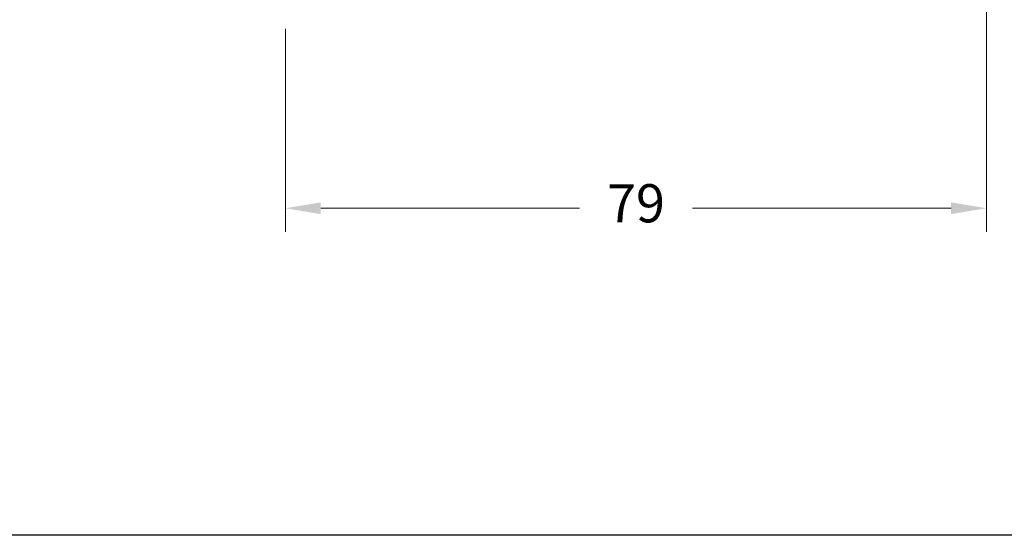
# Model space of a CAD drawing. Units: millimetres. Extents: x 0 to 4980, y 0 to 297.
# Drawn here: x 2925 to 2959, y 29 to 46 of the extents above; entities that cross this region are included whole.
import ezdxf

# ---------------------------------------------------------------- set-up
doc = ezdxf.new("R2010")
doc.units = ezdxf.units.MM
doc.layers.add('@PRETO', color=7, linetype='Continuous')
doc.layers.add('Layout 2 - Gride', color=253, linetype='Continuous')
doc.styles.add('Perfil-01', font='txt', dxfattribs={"height": 1.3})
doc.dimstyles.new('Cota-Perfil 1-2', dxfattribs={"dimtxt": 1.5, "dimasz": 1.2, "dimexe": 0.8, "dimexo": 0.8, "dimgap": 1, "dimtad": 0, "dimtih": 1, "dimtoh": 1, "dimdec": 1, "dimlfac": 2, "dimzin": 11, "dimdsep": 46, "dimtxsty": 'Perfil-01', "dimcen": 0.09, "dimadec": 1, "dimazin": 3, "dimtfac": 1, "dimtdec": 1, "dimtofl": 0, "dimtmove": 0, "dimatfit": 1, "dimfxl": 1, "dimfrac": 2, "dimtzin": 11, "dimlwd": 0, "dimlwe": 0, "dimarcsym": 0})

# ---------------------------------------------------------------- blocks, each defined once
blk = doc.blocks.new('*D126')
at = {"layer": '@PRETO', "color": 0, "lineweight": 0}
for p, q in [((2958.2, 76.072), (2958.2, 39.071)), ((2934.365, 45.977), (2934.365, 39.071)), ((2935.565, 39.871), (2944.362, 39.871)), ((2957, 39.871), (2948.204, 39.871))]:
    blk.add_line(p, q, dxfattribs=at)
at = {"layer": '@PRETO', "color": 0}
for points in [[(2935.565, 40.071), (2935.565, 39.671), (2934.365, 39.871)], [(2957, 39.671), (2957, 40.071), (2958.2, 39.871)]]:
    blk.add_solid(points, dxfattribs=at)
at = {"layer": 'Defpoints', "color": 0}
for p in [(2958.2, 76.872), (2934.365, 46.777), (2958.2, 39.871)]:
    blk.add_point(p, dxfattribs=at)
at = {"layer": '@PRETO', "color": 0, "lineweight": -3, "insert": (2946.283, 39.871), "char_height": 1.3, "attachment_point": 5, "style": 'Perfil-01'}
blk.add_mtext('79', dxfattribs=at)

msp = doc.modelspace()

# ---------------------------------------------------------------- linework, layer by layer
at = {"layer": 'Layout 2 - Gride'}
msp.add_lwpolyline([(2890, 260.258), (3080, 260.258), (3080, 28.742), (2890, 28.742)], close=True, dxfattribs=at)

# ---------------------------------------------------------------- dimensions: what is measured, and where the dimension line sits
at = {"layer": '@PRETO', "lineweight": -3}
dim = msp.add_linear_dim(base=(2958.2, 39.871), p1=(2934.365, 46.777), p2=(2958.2, 76.872), text='79', dimstyle='Cota-Perfil 1-2', override={"dimtxsty": 'Perfil-01'}, dxfattribs=at)
dim.commit()
dim.dimension.update_dxf_attribs({"geometry": '*D126', "text_midpoint": (2946.283, 39.871)})

doc.saveas('drawing.dxf')
